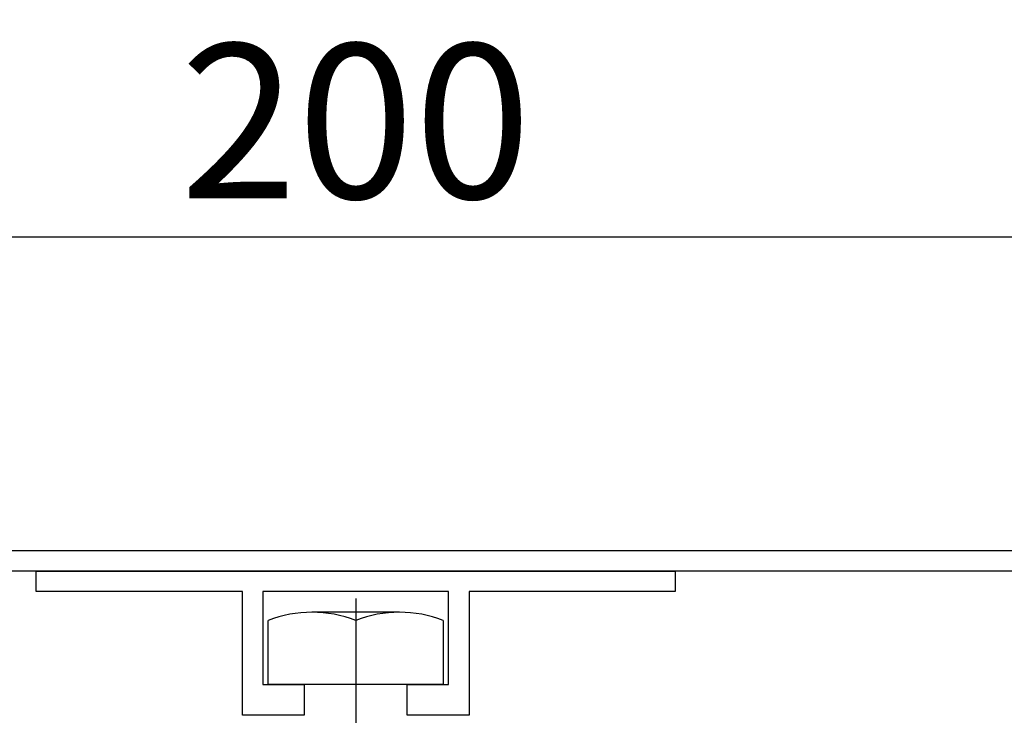
# Model space of a CAD drawing. Extents: x 34 to 8434, y -6474 to -534.
# Drawn here: x 6102 to 6484, y -3612 to -3342 of the extents above; entities that cross this region are included whole.
import ezdxf

# ---------------------------------------------------------------- set-up
doc = ezdxf.new("R2010")
doc.units = 0
doc.header["$LTSCALE"] = 6
doc.linetypes.add('CENTER2', pattern=[28.575, 19.05, -3.175, 3.175, -3.175])
doc.layers.get('DEFPOINTS').update_dxf_attribs({"linetype": 'CONTINUOUS'})
for name, color, linetype in [('P001', 131, 'CONTINUOUS'), ('P_1CENTER', 2, 'CONTINUOUS'), ('P_2DIM', 6, 'CONTINUOUS')]:
    doc.layers.add(name, color=color, linetype=linetype)
doc.styles.add('BIGFONT', font='simplex.shx', dxfattribs={"bigfont": 'extfont2.shx'})
doc.dimstyles.new('DIMBIGFONT$0', dxfattribs={"dimtxt": 3, "dimasz": 2, "dimexe": 1.5, "dimexo": 3, "dimgap": 0.75, "dimtad": 1, "dimdec": 1, "dimtxsty": 'BIGFONT', "dimcen": 0, "dimclrt": 230, "dimazin": 3, "dimtfac": 0.6, "dimtdec": 1, "dimtmove": 0, "dimatfit": 3, "dimtvp": 1, "dimtolj": 1})

# ---------------------------------------------------------------- blocks, each defined once
blk = doc.blocks.new('*D34')
at = {"layer": 'DEFPOINTS', "color": 0}
for p in [(5832.38, -3426.52), (5832.38, -3556.12), (6632.38, -3556.12)]:
    blk.add_point(p, dxfattribs=at)
at = {"layer": 'P_2DIM', "color": 0}
for p, q in [((5832.38, -3496.12), (5832.38, -3396.52)), ((6632.38, -3496.12), (6632.38, -3396.52)), ((6592.38, -3426.52), (5872.38, -3426.52))]:
    blk.add_line(p, q, dxfattribs=at)
for points in [[(5872.38, -3419.85), (5872.38, -3433.19), (5832.38, -3426.52)], [(6592.38, -3419.85), (6592.38, -3433.19), (6632.38, -3426.52)]]:
    blk.add_solid(points, dxfattribs=at)
at = {"layer": 'P_2DIM', "color": 230, "insert": (6232.38, -3381.52), "char_height": 60, "attachment_point": 5, "style": 'BIGFONT'}
blk.add_mtext('\\A1;200', dxfattribs=at)

msp = doc.modelspace()

# ---------------------------------------------------------------- linework, layer by layer
at = {"layer": 'P001'}
for p, q in [((5840.38, -3548.12), (6624.38, -3548.12)), ((6624.38, -3556.12), (5840.38, -3556.12)), ((6249.38, -3572.12), (6215.38, -3572.12)), ((6198.38, -3600.12), (6198.38, -3575.32)), ((6232.38, -3575.32), (6232.38, -3600.12)), ((6266.38, -3575.32), (6266.38, -3600.12)), ((6266.38, -3600.12), (6198.38, -3600.12))]:
    msp.add_line(p, q, dxfattribs=at)
msp.add_lwpolyline([(6196.38, -3600.12), (6212.38, -3600.12), (6212.38, -3612.12), (6188.38, -3612.12), (6188.38, -3564.12), (6108.38, -3564.12), (6108.38, -3556.12), (6356.38, -3556.12), (6356.38, -3564.12), (6276.38, -3564.12), (6276.38, -3612.12), (6252.38, -3612.12), (6252.38, -3600.12), (6268.38, -3600.12), (6268.38, -3564.12), (6196.38, -3564.12)], close=True, dxfattribs=at)
for centre in [(6215.38, -3618.88), (6249.38, -3618.88)]:
    msp.add_arc(centre, 46.76, 68.6793, 111.3207, dxfattribs=at)
at = {"layer": 'P_1CENTER', "linetype": 'CENTER2'}
msp.add_line((6232.38, -3566.77), (6232.38, -3670.15), dxfattribs=at)

# ---------------------------------------------------------------- dimensions: what is measured, and where the dimension line sits
at = {"layer": 'P_2DIM'}
dim = msp.add_linear_dim(base=(5832.38, -3426.52), p1=(6632.38, -3556.12), p2=(5832.38, -3556.12), dimstyle='DIMBIGFONT$0', override={"dimscale": 20, "dimlfac": 0.25}, dxfattribs=at)
dim.commit()
dim.dimension.update_dxf_attribs({"geometry": '*D34', "text_midpoint": (6232.38, -3381.52)})

doc.saveas('drawing.dxf')
